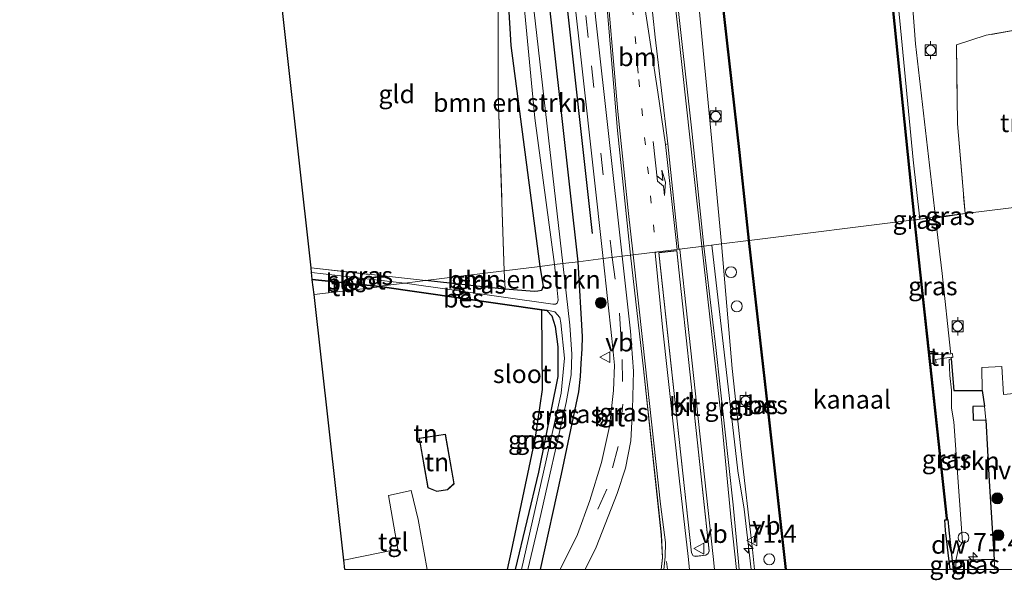
# Model space of a CAD drawing. Units: metres. Extents: x 170000 to 180000, y 374999 to 381252.
# Drawn here: x 179529 to 179664, y 374999 to 375075 of the extents above; entities that cross this region are included whole.
import ezdxf
from ezdxf.enums import TextEntityAlignment as Align

# ---------------------------------------------------------------- set-up
doc = ezdxf.new("R2010")
doc.units = ezdxf.units.M
for name, pattern in [('IE-TERREINAFSCHEIDING', [10, 8, -2]), ('VW-1-3_STREEP', [4, 1, -3]), ('VW-3-9_STREEP', [12, 3, -9])]:
    doc.linetypes.add(name, pattern=pattern)
doc.layers.get('0').update_dxf_attribs({"lineweight": 25})
for name, color, linetype, lineweight in [('B-ME-AL-OVERIG-S-B1', 7, 'Continuous', 18), ('B-ME-AM-KILOMETR-S-B1', 7, 'Continuous', 18), ('B-ME-BV-GELEIDECONSTRUCTIE-GELEIDERAIL-L-B1', 213, 'BV-GELEIDERAIL', 18), ('B-ME-GC-DAMWAND-GV-B6', 10, 'Continuous', 25), ('B-ME-GR-BOMENRIJ-L-B1', 10, 'Continuous', 25), ('B-ME-GR-BOMENSTRUIKEN-GV-B6', 93, 'Continuous', 18), ('B-ME-GR-BOOM-S-B1', 93, 'Continuous', 18), ('B-ME-GR-STRUIKEN-GV-B6', 93, 'Continuous', 18), ('B-ME-GW-INSTEEKWATERGANG-L-B1', 10, 'Continuous', 25), ('B-ME-GW-KRUINLIJN-L-B1', 93, 'Continuous', 18), ('B-ME-GW-TEENLIJN-L-B1', 93, 'Continuous', 18), ('B-ME-IE-GRASLAND-GV-B6', 93, 'Continuous', 18), ('B-ME-IE-GRONDWERKLIJN-GROND_INGERICHT-GV-B6', 253, 'Continuous', 18), ('B-ME-IE-HULPGEOMETRIE-L-B1', 53, 'Continuous', 18), ('B-ME-IE-INRICHTINGSELEMENT-S-B1', 253, 'Continuous', 18), ('B-ME-IE-TERREINAFSCHEIDING-HAAG-L-B1', 10, 'Continuous', 25), ('B-ME-IE-TERREINAFSCHEIDING-RASTERHEKWERK-L-B1', 8, 'IE-TERREINAFSCHEIDING', 18), ('B-ME-KG-KADASTRAAL-DAKRAND-L-B1', 13, 'Continuous', 18), ('B-ME-KG-KADASTRAAL-OPNAMEDTMGRENS-L-B1', 10, 'Continuous', 25), ('B-ME-OB-BESCHOEIING-GV-B6', 10, 'Continuous', 25), ('B-ME-OB-WATERLIJN-L-B1', 133, 'OB-WATERLIJN', 18), ('B-ME-OG-BEBOUWING-GV-B6', 173, 'Continuous', 18), ('B-ME-OG-WATER-GV-B6', 153, 'Continuous', 18), ('B-ME-VH-VERH_SOORT-BITUMEN-GV-B6', 8, 'IE-TERREINAFSCHEIDING-NATUURLIJK-HOUTWAL', 18), ('B-ME-VH-VERH_SOORT-HALF_VERHARDING-GV-B6', 8, 'IE-TERREINAFSCHEIDING-NATUURLIJK-HOUTWAL', 18), ('B-ME-VH-VERH_SOORT-KLINKERS-GV-B6', 8, 'IE-TERREINAFSCHEIDING-NATUURLIJK-HOUTWAL', 18), ('B-ME-VH-VERH_SOORT-TEGELS-GV-B6', 8, 'Continuous', 18), ('B-ME-VV-BOLDER-S-B1', 213, 'Continuous', 18), ('B-ME-VW-MARKERING-13STREEP-045-L-B1', 255, 'VW-1-3_STREEP', 18), ('B-ME-VW-MARKERING-39STREEP-015-L-B1', 255, 'VW-3-9_STREEP', 18), ('B-ME-VW-MARKERING-PIJLLI750-S-B1', 7, 'Continuous', 18), ('B-ME-VW-MARKERING-STREEP-015-L-B1', 7, 'Continuous', 18), ('B-ME-VW-MARKERING-VERDRIJFSTRP-GV-B6', 7, 'Continuous', 18), ('B-ME-VW-MEUBILAIR_WEGMEUBILAIR-VERKEERSBORD-S-B1', 8, 'Continuous', 18)]:
    doc.layers.add(name, color=color, linetype=linetype, lineweight=lineweight)
doc.styles.add('NLCS-ISO', font='NLCS-ISO.TTF')
doc.linetypes.add('BV-GELEIDERAIL', pattern='A,10,-3,[108,NLCS.SHX,S=1,R=0,X=0,Y=0],-3', length=16)
doc.linetypes.add('IE-TERREINAFSCHEIDING-NATUURLIJK-HOUTWAL', pattern='A,7,-1.5,[67,NLCS.SHX,S=0.75,R=45,X=0,Y=0],-1.5,7,-1.5,[70,NLCS.SHX,S=0.75,R=0,X=0,Y=0],-1.5', length=20)
doc.linetypes.add('OB-WATERLIJN', pattern='A,10,[32,NLCS.SHX,S=2,R=0,X=0,Y=0],-12', length=22)

# ---------------------------------------------------------------- blocks, each defined once
blk = doc.blocks.new('d51hz_FeatureWriter_4_3_FMEBLOCK3')
at = {"layer": 'B-ME-VH-VERH_SOORT-BITUMEN-GV-B6'}
for points in [[(7.45, -22.12, 26.62), (-3.25, -22.12, 26.51), (-3.05, -20.51, 26.5), (-3.21, -17.38, 26.52), (-5.67, 5.35, 26.46), (-7.45, 20.87, 26.64), (2.61, 22.12, 26.67), (4.23, 8.27, 26.63), (6.64, -13.26, 26.61), (7.33, -21.09, 26.62), (7.45, -22.12, 26.62)], [(1.13, -20.25, 26.66), (1.49, -20.33, 26.68), (2.9, -20.17, 26.7), (3.21, -19.93, 26.69), (3.34, -19.6, 26.68), (1.18, 0.27, 26.68), (-0.83, 18.89, 26.7), (-1.1, 21.5, 26.7), (-3.55, 21.22, 26.67), (0.9, -19.85, 26.65), (1.13, -20.25, 26.66)]]:
    blk.add_polyline3d(points, dxfattribs=at)
blk = doc.blocks.new('dtb')
blk.add_circle((0, 0), 0.75)
blk = doc.blocks.new('bolder')
for p, q in [((-0.75, 0), (-1.25, 0)), ((-0.75, 0.75), (-0.75, -0.75)), ((0.75, 0.75), (-0.75, 0.75)), ((0.75, -0.75), (0.75, 0.75)), ((0.75, 0), (1.25, 0)), ((-0.75, -0.75), (0.75, -0.75))]:
    blk.add_line(p, q)
blk.add_circle((0, 0), 0.673)
blk = doc.blocks.new('verkeersbord')
for p, q in [((0, 0.75), (-0.75, -0.625)), ((0.75, -0.625), (0, 0.75)), ((-0.75, -0.625), (0.75, -0.625))]:
    blk.add_line(p, q)
blk = doc.blocks.new('boom')
blk.add_hatch(color=256).paths.add_polyline_path([(-0.75, 0, 1), (0.75, 0, 1)])
blk.add_circle((0, 0), 0.75)
blk = doc.blocks.new('hecto')
for p, q in [((0, 0.625), (-0.625, 0)), ((0, -0.625), (0, 0.625)), ((-0.625, 0), (0.625, 0)), ((0.625, 0), (0, -0.625))]:
    blk.add_line(p, q)
blk = doc.blocks.new('pijll')
for p, q in [((0, 0, 0.1), (5.45, 0, 0.1)), ((5.7, 1.05, 0.1), (4, 0.75, 0.1)), ((4, 0.75, 0.1), (5.45, 0.75, 0.1)), ((5.45, 0.75, 0.1), (4.7, 0, 0.1)), ((6.2, 0.75, 0.1), (5.45, 0, 0.1)), ((7.5, 0.75, 0.1), (5.7, 1.05, 0.1)), ((7.5, 0.75, 0.1), (6.2, 0.75, 0.1))]:
    blk.add_line(p, q)

msp = doc.modelspace()

# ---------------------------------------------------------------- linework, layer by layer
at = {"layer": 'B-ME-BV-GELEIDECONSTRUCTIE-GELEIDERAIL-L-B1'}
msp.add_line((179623.98, 375044.39, 27.31), (179627.5, 375013.51, 27.19), dxfattribs=at)
msp.add_polyline3d([(179627.5, 375013.51, 27.19), (179628.4, 375008.24, 27.15), (179629.36, 375000, 27.14)], dxfattribs=at)
at = {"layer": 'B-ME-GC-DAMWAND-GV-B6'}
msp.add_polyline3d([(179656.98, 375000, 26.14), (179656.56, 375000, 25.08), (179655.96, 375005.32, 25.08), (179655.83, 375006.79, 25.08), (179656.07, 375006.81, 25), (179656.17, 375006.82, 25.29), (179656.25, 375006.82, 25.34), (179656.38, 375005.36, 26.15), (179656.85, 375001.18, 26.15), (179656.98, 375000, 26.14)], dxfattribs=at)
at = {"layer": 'B-ME-GR-BOMENRIJ-L-B1'}
msp.add_polyline3d([(179607.65, 375045.95, 26.33), (179599.94, 375115.48, 26.26), (179593.3, 375175.44, 26.38), (179586.81, 375235.15, 26.26), (179577.93, 375314.69, 26.27), (179574.81, 375344.59, 26.22), (179570.3, 375384.36, 26.27), (179568.01, 375404.04, 26.08)], dxfattribs=at)
at = {"layer": 'B-ME-GR-BOMENSTRUIKEN-GV-B6'}
for points in [[(179595.55, 375040.85, 25.54), (179594.72, 375064.97, 25.4), (179594.73, 375088.56, 25.36), (179595.43, 375088.65, 25.57), (179596.45, 375071.68, 25.42), (179600.44, 375041.46, 25.57), (179595.55, 375040.85, 25.54)], [(179595.55, 375040.85, 25.54), (179600.44, 375041.46, 25.57), (179600.86, 375038.76, 25.52), (179600.66, 375038.15, 25.53), (179600.14, 375038.08, 25.53), (179599.64, 375038.02, 25.54), (179595.68, 375038.36, 25.58), (179595.55, 375040.85, 25.54)]]:
    msp.add_polyline3d(points, dxfattribs=at)
at = {"layer": 'B-ME-GR-STRUIKEN-GV-B6'}
msp.add_polyline3d([(179660.97, 375024.48, 26.74), (179661.27, 375022.35, 26.78), (179659.66, 375022.28, 26.73), (179659.72, 375020.43, 26.76), (179661.47, 375020.46, 26.78), (179661.93, 375012.09, 26.71), (179662.61, 375001.35, 26.54), (179657.33, 375001.24, 26.19), (179657.7, 375002.89, 26.25), (179658.26, 375003.74, 26.28), (179657.1, 375020.19, 26.27), (179656.75, 375022.09, 26.44), (179656.76, 375024.55, 26.44), (179656.53, 375026.56, 26.49), (179656.45, 375028.75, 26.51), (179656.71, 375028.82, 26.54), (179657.1, 375024.48, 26.56), (179660.97, 375024.48, 26.74)], dxfattribs=at)
at = {"layer": 'B-ME-GW-INSTEEKWATERGANG-L-B1'}
for points in [[(179605.69, 375042.11, 26.28), (179601.2, 375082.21, 26.1), (179598.98, 375107.65, 26.09), (179596.07, 375133.1, 26.13), (179592.07, 375171.31, 26.35), (179587.16, 375217.64, 26.15), (179582.72, 375257.41, 26.14), (179578.38, 375297.29, 26.05), (179574.92, 375327.93, 26.17), (179571.71, 375354.68, 26.08), (179568.49, 375384.91, 26.13), (179566.46, 375405.25, 25.98)], [(179569.35, 375316.3, 25.5), (179570.13, 375316.36, 25.43), (179570.48, 375316.1, 25.43), (179575.22, 375274.45, 25.55), (179579.78, 375230.75, 25.72), (179583.99, 375194.04, 25.56), (179587.51, 375161.26, 25.86), (179592.38, 375118.04, 25.53), (179595.16, 375093.27, 25.61), (179595.43, 375088.65, 25.57), (179596.45, 375071.68, 25.42), (179600.44, 375041.46, 25.57)], [(179600.44, 375041.46, 25.57), (179600.86, 375038.76, 25.52), (179600.66, 375038.15, 25.53), (179600.14, 375038.08, 25.53), (179599.64, 375038.02, 25.54), (179595.68, 375038.36, 25.58), (179595.12, 375038.42, 25.6), (179584.8, 375039.52, 25.61)], [(179600.53, 375000, 26.17), (179603.4, 375013.06, 26.08), (179605.75, 375024.31, 26), (179605.98, 375026.4, 25.97), (179606.1, 375028.2, 25.96), (179606.2, 375030.17, 25.94), (179606.26, 375031.86, 25.93), (179605.69, 375042.11, 26.28)], [(179601.43, 375035.39, 25.55), (179602.05, 375034.69, 25.53), (179602.51, 375033.23, 25.51), (179602.88, 375030.46, 25.54), (179602.89, 375026.4, 25.57), (179600.25, 375013.31, 25.83), (179597.07, 375000, 25.9)]]:
    msp.add_polyline3d(points, dxfattribs=at)
at = {"layer": 'B-ME-GW-KRUINLIJN-L-B1'}
for points in [[(179654.56, 375048.19, 26.56), (179651.84, 375071.92, 26.47), (179650.51, 375089.43, 26.81), (179648.77, 375107.48, 26.8), (179647.3, 375123.36, 26.88), (179644.9, 375147.13, 27.09), (179642.29, 375170.64, 26.99), (179639.03, 375204.15, 27.16), (179636.3, 375228.43, 27.25), (179632.94, 375261.32, 27.36), (179632.5, 375265, 27.33), (179629.54, 375289.85, 27.13), (179629.61, 375293.68, 27.19), (179629.7, 375295.27, 27.25), (179628.27, 375306.94, 27.26), (179627.83, 375308.27, 27.34), (179627.55, 375309.38, 27.34), (179624.21, 375339.93, 27.25), (179620.02, 375375.13, 27.03), (179615.72, 375411.27, 26.74)], [(179586.5, 375407.7, 26.37), (179590.62, 375370.89, 26.5), (179594.82, 375335.79, 26.5), (179598.11, 375306.95, 26.45), (179598.1, 375303.39, 26.42), (179597.82, 375301.25, 26.42), (179597.84, 375299.75, 26.44), (179597.9, 375299.2, 26.45), (179598.87, 375290.53, 26.4), (179599.92, 375287.3, 26.4), (179600.68, 375283.73, 26.36), (179600.81, 375281.39, 26.37), (179603.1, 375258.88, 26.41), (179605.94, 375229.49, 26.34), (179608.73, 375202.81, 26.43), (179611, 375179.73, 26.54), (179613.67, 375155.64, 26.42), (179616.75, 375128, 26.4), (179618.7, 375110.74, 26.42), (179619.98, 375094.92, 26.36), (179622.15, 375077.74, 26.42), (179623.92, 375059.06, 26.42), (179625.27, 375044.55, 26.53)], [(179654.56, 375048.19, 26.56), (179654.56, 375048.19, 26.56), (179654.57, 375048.07, 26.56), (179655.47, 375040.49, 26.51), (179656.64, 375029.81, 26.5), (179656.67, 375029.52, 26.56)], [(179629.81, 375000, 26.38), (179629.52, 375002.75, 26.37), (179627.95, 375016.5, 26.42), (179626.73, 375027.49, 26.39), (179625.27, 375044.55, 26.53)], [(179656.74, 375029.03, 26.55), (179656.71, 375028.82, 26.54), (179656.45, 375028.75, 26.51), (179656.53, 375026.56, 26.49), (179656.76, 375024.55, 26.44), (179656.75, 375022.09, 26.44), (179657.1, 375020.19, 26.27), (179658.26, 375003.74, 26.28), (179657.7, 375002.89, 26.25), (179657.33, 375001.24, 26.19), (179657.37, 375000, 26.25)]]:
    msp.add_polyline3d(points, dxfattribs=at)
at = {"layer": 'B-ME-GW-TEENLIJN-L-B1'}
msp.add_line((179652.41, 375047.92, 25.52), (179651.74, 375047.79, 25.4), dxfattribs=at)
msp.add_polyline3d([(179626.56, 375296.24, 25.5), (179626.59, 375295.06, 25.57), (179626.52, 375293.07, 25.65), (179626.58, 375292.54, 25.66), (179629.25, 375267.28, 25.62), (179629.48, 375265.08, 25.62), (179631.93, 375242.13, 25.61), (179634.56, 375220.05, 25.77), (179636.95, 375197.41, 25.59), (179639.59, 375172.95, 25.66), (179642.35, 375146.48, 25.66), (179644.64, 375123.85, 25.58), (179646.21, 375109.02, 25.57), (179647.8, 375093.37, 25.63), (179649.67, 375075.06, 25.47), (179651.53, 375056.03, 25.55), (179652.41, 375047.92, 25.52)], dxfattribs=at)
at = {"layer": 'B-ME-IE-GRASLAND-GV-B6'}
for points in [[(179586.22, 375307.25, 26.58), (179591.24, 375262.49, 26.54), (179595.66, 375223.68, 26.6), (179600.04, 375188.02, 26.64), (179602.21, 375166.03, 26.67), (179604.48, 375139.21, 26.58), (179606.38, 375115.27, 26.62), (179608.31, 375092.43, 26.58), (179611.05, 375060.07, 26.55), (179612.81, 375043, 26.64), (179611.68, 375042.86, 26.32)], [(179578.38, 375297.29, 26.05), (179582.72, 375257.41, 26.14), (179587.16, 375217.64, 26.15), (179592.07, 375171.31, 26.35), (179596.07, 375133.1, 26.13), (179598.98, 375107.65, 26.09), (179601.2, 375082.21, 26.1), (179605.69, 375042.11, 26.28), (179603.59, 375041.85, 25.11)], [(179605.69, 375042.11, 26.28), (179601.2, 375082.21, 26.1), (179598.98, 375107.65, 26.09), (179596.07, 375133.1, 26.13), (179592.07, 375171.31, 26.35), (179587.16, 375217.64, 26.15), (179582.72, 375257.41, 26.14), (179578.38, 375297.29, 26.05)], [(179625.27, 375044.55, 26.53), (179622.87, 375044.25, 26.67), (179621.19, 375060.42, 26.56), (179618.35, 375085.73, 26.57), (179615.11, 375115.13, 26.61), (179611.2, 375150.4, 26.59), (179607.55, 375183.37, 26.58), (179605.37, 375203.44, 26.52), (179602.78, 375226.4, 26.69), (179599.68, 375254.26, 26.69), (179595.11, 375295.49, 26.64)], [(179603.59, 375041.85, 25.11), (179599.24, 375079.93, 24.74), (179597.35, 375098.23, 24.71), (179594.9, 375120.02, 24.87), (179590.81, 375158.15, 24.91), (179586.45, 375196.87, 24.73), (179581.55, 375239.98, 24.67), (179575.58, 375292.6, 24.57)], [(179598.36, 375287.12, 26.61), (179601.96, 375254.56, 26.57), (179607.66, 375201.93, 26.52), (179613.65, 375147.55, 26.53), (179617.81, 375110.69, 26.35), (179618.7, 375110.74, 26.42), (179619.98, 375094.92, 26.36), (179622.15, 375077.74, 26.42), (179623.92, 375059.06, 26.42), (179625.27, 375044.55, 26.53)], [(179576.96, 375272.11, 24.75), (179579.47, 375249.97, 24.66), (179581.74, 375229.45, 24.76), (179584.48, 375204.71, 24.82), (179586.29, 375186.32, 24.79), (179589.05, 375162.68, 24.97), (179592.13, 375133.99, 25), (179595.29, 375106.69, 25.05), (179597.91, 375080.95, 24.91), (179599.73, 375061.75, 24.92), (179602.45, 375041.71, 25.02), (179600.44, 375041.46, 25.57), (179596.45, 375071.68, 25.42), (179595.43, 375088.65, 25.57), (179595.16, 375093.27, 25.61), (179592.38, 375118.04, 25.53), (179587.51, 375161.26, 25.86), (179583.99, 375194.04, 25.56), (179579.78, 375230.75, 25.72), (179575.22, 375274.45, 25.55)], [(179584.39, 375266.57, 26.23), (179589.09, 375224.3, 26.22), (179594.21, 375177.44, 26.26), (179598.12, 375141.43, 26.32), (179601.01, 375115.62, 26.26), (179603.63, 375091.88, 26.17), (179606.3, 375067.69, 26.21), (179609.07, 375042.53, 26.34), (179605.69, 375042.11, 26.28)], [(179611.68, 375042.86, 26.32), (179608.11, 375075.22, 26.28), (179604.01, 375113.23, 26.27), (179601.18, 375139.45, 26.35), (179596.74, 375180.37, 26.35), (179591.68, 375226.73, 26.33), (179587.27, 375266.82, 26.33)], [(179629.48, 375265.08, 25.62), (179631.93, 375242.13, 25.61), (179634.56, 375220.05, 25.77), (179636.95, 375197.41, 25.59), (179639.59, 375172.95, 25.66), (179642.35, 375146.48, 25.66), (179644.64, 375123.85, 25.58), (179646.21, 375109.02, 25.57), (179647.8, 375093.37, 25.63), (179649.67, 375075.06, 25.47), (179651.53, 375056.03, 25.55), (179652.41, 375047.92, 25.52), (179651.74, 375047.84, 25.4), (179645.41, 375110, 25.46), (179636.51, 375194.22, 25.57), (179630.03, 375253.5, 25.51), (179628.75, 375265.1, 25.35)], [(179632.5, 375265, 27.33), (179632.94, 375261.32, 27.36), (179636.3, 375228.43, 27.25), (179639.03, 375204.15, 27.16), (179642.29, 375170.64, 26.99), (179644.9, 375147.13, 27.09), (179647.3, 375123.36, 26.88), (179648.77, 375107.48, 26.8), (179650.51, 375089.43, 26.81), (179651.84, 375071.92, 26.47), (179654.56, 375048.19, 26.56), (179652.41, 375047.92, 25.52), (179651.53, 375056.03, 25.55), (179649.67, 375075.06, 25.47), (179647.8, 375093.37, 25.63), (179646.21, 375109.02, 25.57), (179644.64, 375123.85, 25.58), (179642.35, 375146.48, 25.66), (179639.59, 375172.95, 25.66), (179636.95, 375197.41, 25.59), (179634.56, 375220.05, 25.77), (179631.93, 375242.13, 25.61), (179629.48, 375265.08, 25.62)], [(179670.06, 375074.63, 26.32), (179661.52, 375073.1, 26.56), (179657.45, 375071.8, 26.76), (179657.57, 375061, 26.78), (179658.61, 375048.7, 26.64), (179654.56, 375048.19, 26.56), (179651.84, 375071.92, 26.47), (179650.51, 375089.43, 26.81), (179648.77, 375107.48, 26.8), (179647.3, 375123.36, 26.88), (179644.9, 375147.13, 27.09)], [(179618.7, 375110.74, 26.42), (179621.6, 375111.31, 25.58), (179627.71, 375057.05, 25.56), (179628.97, 375045.01, 25.46), (179625.27, 375044.55, 26.53), (179623.92, 375059.06, 26.42), (179622.15, 375077.74, 26.42), (179619.98, 375094.92, 26.36), (179618.7, 375110.74, 26.42)], [(179651.74, 375047.79, 25.4), (179652.41, 375047.92, 25.52), (179654.56, 375048.19, 26.56), (179654.56, 375048.19, 26.56), (179654.57, 375048.07, 26.56), (179655.47, 375040.49, 26.51), (179656.64, 375029.81, 26.5), (179656.67, 375029.52, 26.56), (179654.53, 375029.35, 25.42), (179654.5, 375029.84, 25.42), (179653.7, 375029.81, 25.34), (179651.74, 375047.79, 25.4)], [(179651.74, 375047.79, 25.4), (179651.74, 375047.84, 25.4), (179652.41, 375047.92, 25.52), (179651.74, 375047.79, 25.4)], [(179654.57, 375048.07, 26.56), (179654.56, 375048.19, 26.56), (179654.56, 375048.19, 26.56), (179658.61, 375048.7, 26.64), (179654.57, 375048.07, 26.56)], [(179634.04, 375000, 25.11), (179629.81, 375000, 26.38), (179629.52, 375002.75, 26.37), (179627.95, 375016.5, 26.42), (179626.73, 375027.49, 26.39), (179625.27, 375044.55, 26.53), (179628.97, 375045.01, 25.46), (179631.4, 375023.72, 25.48), (179634.04, 375000, 25.11)], [(179629.81, 375000, 26.38), (179627.71, 375000, 26.62), (179627.59, 375001.03, 26.62), (179626.9, 375008.86, 26.61), (179624.49, 375030.39, 26.63), (179622.87, 375044.25, 26.67), (179625.27, 375044.55, 26.53), (179626.73, 375027.49, 26.39), (179627.95, 375016.5, 26.42), (179629.52, 375002.75, 26.37), (179629.81, 375000, 26.38)], [(179603.19, 375000, 26.3), (179600.53, 375000, 26.17), (179603.4, 375013.06, 26.08), (179605.75, 375024.31, 26), (179605.98, 375026.4, 25.97), (179606.1, 375028.2, 25.96), (179606.2, 375030.17, 25.94), (179606.26, 375031.86, 25.93), (179605.69, 375042.11, 26.28), (179609.07, 375042.53, 26.34), (179610.27, 375031.59, 26.32), (179610.62, 375027.94, 26.28), (179610.5, 375024.48, 26.28), (179609.96, 375019.55, 26.34), (179608.88, 375014.62, 26.28), (179607.28, 375009.45, 26.25), (179605.6, 375004.79, 26.29), (179603.19, 375000, 26.3)], [(179617.01, 375000, 26.51), (179606.61, 375000, 26.36), (179608.13, 375003.07, 26.4), (179611.01, 375010.38, 26.38), (179612.14, 375013.84, 26.35), (179612.86, 375017.62, 26.36), (179613.12, 375021.94, 26.32), (179613.23, 375027.13, 26.33), (179612.81, 375032.61, 26.34), (179611.68, 375042.86, 26.32), (179612.81, 375043, 26.64), (179614.59, 375027.47, 26.46), (179617.06, 375004.75, 26.52), (179617.21, 375001.62, 26.5), (179617.01, 375000, 26.51)], [(179569.18, 375040.63, 25.5), (179569.11, 375041.27, 25.64), (179584.8, 375039.52, 25.61), (179581.93, 375039.16, 25.32), (179569.18, 375040.63, 25.5)], [(179581.93, 375039.16, 25.32), (179584.8, 375039.52, 25.61), (179595.12, 375038.42, 25.6), (179595.68, 375038.36, 25.58), (179599.64, 375038.02, 25.54), (179600.14, 375038.08, 25.53), (179600.66, 375038.15, 25.53), (179600.86, 375038.76, 25.52), (179600.44, 375041.46, 25.57), (179602.45, 375041.71, 25.02), (179602.76, 375038.67, 25), (179602.92, 375036.83, 25), (179602.8, 375036.46, 25), (179602.55, 375036.3, 25.01), (179602.22, 375036.31, 25.01), (179581.93, 375039.16, 25.32)], [(179600.53, 375000, 26.17), (179598.79, 375000, 25.19), (179600.33, 375006.51, 25.14), (179604.02, 375022.84, 25.01), (179604.72, 375026.61, 25.11), (179604.8, 375029.44, 25.08), (179604.53, 375033.45, 25.09), (179603.59, 375041.85, 25.11), (179605.69, 375042.11, 26.28), (179606.26, 375031.86, 25.93), (179606.2, 375030.17, 25.94), (179606.1, 375028.2, 25.96), (179605.98, 375026.4, 25.97), (179605.75, 375024.31, 26), (179603.4, 375013.06, 26.08), (179600.53, 375000, 26.17)], [(179597.07, 375000, 25.9), (179596.01, 375000, 26.22), (179596.01, 375000, 26.22), (179596.54, 375002.49, 26.2), (179599.85, 375018.04, 26.07), (179600.81, 375024.63, 25.94), (179600.69, 375035.5, 25.56), (179601.43, 375035.39, 25.55), (179602.05, 375034.69, 25.53), (179602.51, 375033.23, 25.51), (179602.88, 375030.46, 25.54), (179602.89, 375026.4, 25.57), (179600.25, 375013.31, 25.83), (179597.07, 375000, 25.9)], [(179597.07, 375000, 25.9), (179600.25, 375013.31, 25.83), (179602.89, 375026.4, 25.57), (179602.88, 375030.46, 25.54), (179602.51, 375033.23, 25.51), (179602.05, 375034.69, 25.53), (179601.43, 375035.39, 25.55), (179601.45, 375035.49, 25.4), (179602.49, 375035.26, 25.19), (179603.18, 375034.5, 25.12), (179603.31, 375033.77, 25.09), (179603.81, 375028.93, 25.09), (179603.34, 375024.12, 25.09), (179601.23, 375014.71, 25.04), (179597.91, 375000, 25.16), (179597.07, 375000, 25.9)], [(179656.74, 375029.03, 26.55), (179656.71, 375028.82, 26.54), (179656.45, 375028.75, 26.51), (179656.53, 375026.56, 26.49), (179656.76, 375024.55, 26.44), (179656.75, 375022.09, 26.44), (179657.1, 375020.19, 26.27), (179658.26, 375003.74, 26.28), (179657.7, 375002.89, 26.25), (179657.33, 375001.24, 26.19), (179656.85, 375001.18, 26.15), (179656.38, 375005.36, 26.15), (179656.25, 375006.82, 25.34), (179656.17, 375006.82, 25.29), (179656.18, 375006.95, 25.26), (179653.88, 375028.15, 25.33), (179654.67, 375028.28, 25.4), (179654.56, 375028.73, 25.41), (179656.74, 375029.03, 26.55)], [(179657.37, 375000, 26.25), (179656.98, 375000, 26.14), (179656.85, 375001.18, 26.15), (179657.33, 375001.24, 26.19), (179657.37, 375000, 26.25)], [(179662.69, 375000, 26.53), (179657.37, 375000, 26.25), (179657.33, 375001.24, 26.19), (179662.61, 375001.35, 26.54), (179662.69, 375000, 26.53)]]:
    msp.add_polyline3d(points, dxfattribs=at)
at = {"layer": 'B-ME-IE-GRONDWERKLIJN-GROND_INGERICHT-GV-B6'}
for points in [[(179563.97, 375087.56, 25.48), (179573.79, 375087.68, 25.48), (179594.73, 375088.56, 25.36), (179594.72, 375064.97, 25.4), (179595.55, 375040.85, 25.54), (179584.8, 375039.52, 25.61), (179569.11, 375041.27, 25.64), (179563.97, 375087.56, 25.48)], [(179673.82, 375050.59, 26.5), (179658.61, 375048.7, 26.64), (179657.57, 375061, 26.78), (179657.45, 375071.8, 26.76), (179661.52, 375073.1, 26.56), (179670.06, 375074.63, 26.32), (179673.82, 375050.59, 26.5)], [(179658.61, 375048.7, 26.64), (179673.82, 375050.59, 26.5)], [(179665.33, 375024.06, 26.9), (179663.86, 375023.95, 26.82), (179663.63, 375027.79, 26.7), (179660.92, 375027.62, 26.7), (179660.97, 375024.48, 26.74), (179657.1, 375024.48, 26.56), (179656.71, 375028.82, 26.54), (179656.74, 375029.03, 26.55), (179656.92, 375029.02, 26.56), (179656.91, 375029.57, 26.58), (179656.67, 375029.52, 26.56), (179656.64, 375029.81, 26.5), (179655.47, 375040.49, 26.51), (179654.57, 375048.07, 26.56), (179658.61, 375048.7, 26.64)], [(179584.8, 375039.52, 25.61), (179595.55, 375040.85, 25.54), (179595.68, 375038.36, 25.58), (179595.12, 375038.42, 25.6), (179584.8, 375039.52, 25.61)], [(179569.28, 375039.61, 25.68), (179578.51, 375038.68, 25.85), (179569.52, 375037.62, 25.82), (179569.28, 375039.61, 25.68)], [(179596.01, 375000, 26.22), (179584.99, 375000, 26.29), (179583.79, 375006.85, 26.24), (179582.81, 375010.82, 26.2), (179579.72, 375010.14, 26.3), (179580.97, 375002.78, 26.35), (179573.58, 375001.28, 26.34), (179569.52, 375037.62, 25.82), (179578.51, 375038.68, 25.85), (179600.69, 375035.5, 25.56), (179600.81, 375024.63, 25.94), (179599.85, 375018.04, 26.07), (179596.54, 375002.49, 26.2), (179596.01, 375000, 26.22), (179596.01, 375000, 26.22)], [(179585.11, 375011.16, 26.2), (179586.33, 375010.68, 26.2), (179587.81, 375010.88, 26.2), (179588.71, 375011.72, 26.2), (179587.5, 375018.5, 26.2), (179583.91, 375017.97, 26.2), (179585.11, 375011.16, 26.2)]]:
    msp.add_polyline3d(points, dxfattribs=at)
at = {"layer": 'B-ME-IE-HULPGEOMETRIE-L-B1'}
msp.add_polyline3d([(179569.52, 375037.62, 25.82), (179578.51, 375038.68, 25.85), (179578.52, 375038.78, 25.4), (179581.93, 375039.16, 25.32), (179584.8, 375039.52, 25.61), (179595.55, 375040.85, 25.54), (179600.44, 375041.46, 25.57), (179602.45, 375041.71, 25.02), (179603.59, 375041.85, 25.11), (179605.69, 375042.11, 26.28), (179609.07, 375042.53, 26.34), (179611.68, 375042.86, 26.32), (179612.81, 375043, 26.64), (179622.87, 375044.25, 26.67), (179625.27, 375044.55, 26.53), (179628.97, 375045.01, 25.46), (179629.07, 375045.02, 25), (179651.64, 375047.83, 25.39), (179651.74, 375047.84, 25.4), (179652.41, 375047.92, 25.52), (179654.56, 375048.19, 26.56), (179658.61, 375048.7, 26.64), (179673.82, 375050.59, 26.5)], dxfattribs=at)
at = {"layer": 'B-ME-IE-TERREINAFSCHEIDING-HAAG-L-B1'}
for points in [[(179596.01, 375000, 26.22), (179596.01, 375000, 26.22), (179596.54, 375002.49, 26.2), (179599.85, 375018.04, 26.07), (179600.81, 375024.63, 25.94), (179600.69, 375035.5, 25.56)], [(179656.71, 375028.82, 26.54), (179657.1, 375024.48, 26.56), (179660.97, 375024.48, 26.74), (179661.27, 375022.35, 26.78), (179659.66, 375022.28, 26.73), (179659.72, 375020.43, 26.76), (179661.47, 375020.46, 26.78), (179661.93, 375012.09, 26.71), (179662.61, 375001.35, 26.54), (179657.33, 375001.24, 26.19), (179656.85, 375001.18, 26.15)]]:
    msp.add_polyline3d(points, dxfattribs=at)
at = {"layer": 'B-ME-IE-TERREINAFSCHEIDING-RASTERHEKWERK-L-B1'}
for p, q in [((179569.11, 375041.27, 25.64), (179584.8, 375039.52, 25.61)), ((179595.55, 375040.85, 25.54), (179595.68, 375038.36, 25.58))]:
    msp.add_line(p, q, dxfattribs=at)
for points in [[(179595.55, 375040.85, 25.54), (179594.72, 375064.97, 25.4), (179594.73, 375088.56, 25.36), (179594.07, 375097.11, 25.5), (179591.24, 375123.16, 25.41), (179586.64, 375163.75, 25.84), (179582.16, 375205.08, 25.44), (179578.88, 375230.46, 25.63)], [(179673.82, 375050.59, 26.5), (179670.06, 375074.63, 26.32), (179661.52, 375073.1, 26.56), (179657.45, 375071.8, 26.76), (179657.57, 375061, 26.78), (179658.61, 375048.7, 26.64)]]:
    msp.add_polyline3d(points, dxfattribs=at)
at = {"layer": 'B-ME-KG-KADASTRAAL-DAKRAND-L-B1'}
msp.add_polyline3d([(179588.66, 375011.74, 27.88), (179587.46, 375018.45, 27.92), (179583.97, 375017.93, 27.94), (179585.16, 375011.2, 27.96), (179586.34, 375010.73, 27.95), (179587.79, 375010.93, 27.93), (179588.66, 375011.74, 27.88)], dxfattribs=at)
at = {"layer": 'B-ME-KG-KADASTRAAL-OPNAMEDTMGRENS-L-B1'}
msp.add_line((179573.73, 375000, 26.5), (179573.73, 375000, 26.5), dxfattribs=at)
for points in [[(179569.52, 375037.62, 25.82), (179569.28, 375039.61, 25.68), (179569.29, 375039.71, 25.4), (179569.18, 375040.63, 25.5), (179569.11, 375041.27, 25.64), (179563.97, 375087.56, 25.48), (179549, 375222.29, 26.15), (179539.61, 375307.18, 25.72), (179539.45, 375308.61, 24.75), (179539.36, 375309.44, 24.74), (179539.23, 375310.63, 25.55), (179529.24, 375400.7, 25.21)], [(179573.73, 375000, 26.5), (179573.58, 375001.28, 26.34), (179569.52, 375037.62, 25.82)]]:
    msp.add_polyline3d(points, dxfattribs=at)
at = {"layer": 'B-ME-OB-BESCHOEIING-GV-B6'}
for points in [[(179625.24, 375297.12, 24.89), (179628.75, 375265.1, 25.35), (179630.03, 375253.5, 25.51), (179636.51, 375194.22, 25.57), (179645.41, 375110, 25.46), (179651.74, 375047.84, 25.4), (179651.64, 375047.83, 25.39), (179645.31, 375109.99, 25), (179636.41, 375194.21, 25), (179629.93, 375253.5, 25), (179628.65, 375265.11, 25), (179625.14, 375297.11, 25), (179624.92, 375299.12, 25), (179625.02, 375299.13, 25), (179625.24, 375297.12, 24.89)], [(179601.66, 375291.31, 25.43), (179601.58, 375292.05, 25), (179601.44, 375293.2, 25), (179601.53, 375293.23, 25), (179601.54, 375292.86, 25), (179601.83, 375290.55, 25), (179601.96, 375289.59, 25), (179602.26, 375286.76, 25), (179606.82, 375245.21, 25), (179611.72, 375199.82, 25), (179618.9, 375136.4, 25), (179621.7, 375111.32, 25), (179627.81, 375057.06, 25), (179629.07, 375045.02, 25), (179628.97, 375045.01, 25.46), (179627.71, 375057.05, 25.56), (179621.6, 375111.31, 25.58), (179618.8, 375136.39, 25.67), (179611.62, 375199.81, 25.63), (179606.72, 375245.2, 25.56), (179602.16, 375286.75, 25.43), (179601.84, 375289.59, 25.4), (179601.74, 375290.55, 25.41), (179601.66, 375291.31, 25.43)], [(179651.74, 375047.79, 25.4), (179653.7, 375029.81, 25.34), (179653.88, 375028.15, 25.33), (179656.18, 375006.95, 25.26), (179656.17, 375006.82, 25.29), (179656.07, 375006.81, 25), (179656.08, 375006.95, 25), (179651.64, 375047.83, 25.39), (179651.74, 375047.84, 25.4), (179651.74, 375047.79, 25.4)], [(179634.15, 375000, 25), (179634.04, 375000, 25.11), (179631.4, 375023.72, 25.48), (179628.97, 375045.01, 25.46), (179629.07, 375045.02, 25), (179631.5, 375023.74, 25), (179634.15, 375000, 25)], [(179569.29, 375039.71, 25.4), (179578.52, 375038.78, 25.4), (179578.51, 375038.68, 25.85), (179569.28, 375039.61, 25.68), (179569.29, 375039.71, 25.4)], [(179578.51, 375038.68, 25.85), (179578.52, 375038.78, 25.4), (179600.7, 375035.59, 25.4), (179601.45, 375035.49, 25.4), (179601.43, 375035.39, 25.55), (179600.69, 375035.5, 25.56), (179578.51, 375038.68, 25.85)]]:
    msp.add_polyline3d(points, dxfattribs=at)
at = {"layer": 'B-ME-OB-WATERLIJN-L-B1'}
for points in [[(179612.71, 375410.9, 25), (179614.15, 375397.56, 25), (179620.34, 375340.76, 25), (179624.14, 375306.48, 25), (179624.34, 375304.66, 25), (179624.44, 375304.67, 25), (179624.24, 375306.49, 24.98), (179625.56, 375306.49, 24.95), (179626.45, 375297.44, 24.86), (179625.24, 375297.12, 24.89), (179625.02, 375299.13, 25), (179624.92, 375299.12, 25), (179625.14, 375297.11, 25), (179628.65, 375265.11, 25), (179629.93, 375253.5, 25), (179636.41, 375194.21, 25), (179645.31, 375109.99, 25), (179651.64, 375047.83, 25.39)], [(179629.07, 375045.02, 25), (179627.81, 375057.06, 25), (179621.7, 375111.32, 25), (179618.9, 375136.4, 25), (179611.72, 375199.82, 25), (179606.82, 375245.21, 25), (179602.26, 375286.76, 25)], [(179656.56, 375000, 25.08), (179655.96, 375005.32, 25.08), (179655.83, 375006.79, 25.08), (179656.07, 375006.81, 25), (179656.08, 375006.95, 25), (179651.64, 375047.83, 25.39)], [(179634.15, 375000, 25), (179631.5, 375023.74, 25), (179629.07, 375045.02, 25)]]:
    msp.add_polyline3d(points, dxfattribs=at)
at = {"layer": 'B-ME-OG-BEBOUWING-GV-B6'}
for points in [[(179656.67, 375029.52, 26.56), (179656.91, 375029.57, 26.58), (179656.92, 375029.02, 26.56), (179656.74, 375029.03, 26.55), (179654.56, 375028.73, 25.41), (179654.67, 375028.28, 25.4), (179653.88, 375028.15, 25.33), (179653.7, 375029.81, 25.34), (179654.5, 375029.84, 25.42), (179654.53, 375029.35, 25.42), (179656.67, 375029.52, 26.56)], [(179587.81, 375010.88, 26.2), (179586.33, 375010.68, 26.2), (179585.11, 375011.16, 26.2), (179583.91, 375017.97, 26.2), (179587.5, 375018.5, 26.2), (179588.71, 375011.72, 26.2), (179587.81, 375010.88, 26.2)]]:
    msp.add_polyline3d(points, dxfattribs=at)
at = {"layer": 'B-ME-OG-WATER-GV-B6'}
for points in [[(179575.58, 375292.6, 24.57), (179581.55, 375239.98, 24.67), (179586.45, 375196.87, 24.73), (179590.81, 375158.15, 24.91), (179594.9, 375120.02, 24.87), (179597.35, 375098.23, 24.71), (179599.24, 375079.93, 24.74), (179603.59, 375041.85, 25.11), (179602.45, 375041.71, 25.02), (179599.73, 375061.75, 24.92), (179597.91, 375080.95, 24.91), (179595.29, 375106.69, 25.05), (179592.13, 375133.99, 25), (179589.05, 375162.68, 24.97), (179586.29, 375186.32, 24.79), (179584.48, 375204.71, 24.82), (179581.74, 375229.45, 24.76), (179579.47, 375249.97, 24.66), (179576.96, 375272.11, 24.75)], [(179651.64, 375047.83, 25.39), (179629.07, 375045.02, 25), (179627.81, 375057.06, 25), (179621.7, 375111.32, 25), (179618.9, 375136.4, 25), (179611.72, 375199.82, 25), (179606.82, 375245.21, 25), (179602.26, 375286.76, 25)], [(179628.65, 375265.11, 25), (179629.93, 375253.5, 25), (179636.41, 375194.21, 25), (179645.31, 375109.99, 25), (179651.64, 375047.83, 25.39)], [(179656.56, 375000, 25.08), (179634.15, 375000, 25), (179631.5, 375023.74, 25), (179629.07, 375045.02, 25), (179651.64, 375047.83, 25.39), (179656.08, 375006.95, 25), (179656.07, 375006.81, 25), (179655.83, 375006.79, 25.08), (179655.96, 375005.32, 25.08), (179656.56, 375000, 25.08)], [(179598.79, 375000, 25.19), (179597.91, 375000, 25.16), (179601.23, 375014.71, 25.04), (179603.34, 375024.12, 25.09), (179603.81, 375028.93, 25.09), (179603.31, 375033.77, 25.09), (179603.18, 375034.5, 25.12), (179602.49, 375035.26, 25.19), (179601.45, 375035.49, 25.4), (179600.7, 375035.59, 25.4), (179578.52, 375038.78, 25.4), (179581.93, 375039.16, 25.32), (179602.22, 375036.31, 25.01), (179602.55, 375036.3, 25.01), (179602.8, 375036.46, 25), (179602.92, 375036.83, 25), (179602.76, 375038.67, 25), (179602.45, 375041.71, 25.02), (179603.59, 375041.85, 25.11), (179604.53, 375033.45, 25.09), (179604.8, 375029.44, 25.08), (179604.72, 375026.61, 25.11), (179604.02, 375022.84, 25.01), (179600.33, 375006.51, 25.14), (179598.79, 375000, 25.19)], [(179569.18, 375040.63, 25.5), (179581.93, 375039.16, 25.32), (179578.52, 375038.78, 25.4), (179569.29, 375039.71, 25.4), (179569.18, 375040.63, 25.5)]]:
    msp.add_polyline3d(points, dxfattribs=at)
at = {"layer": 'B-ME-VH-VERH_SOORT-BITUMEN-GV-B6'}
for points in [[(179612.81, 375043, 26.64), (179611.05, 375060.07, 26.55), (179608.31, 375092.43, 26.58), (179606.38, 375115.27, 26.62), (179604.48, 375139.21, 26.58), (179602.21, 375166.03, 26.67), (179600.04, 375188.02, 26.64), (179595.66, 375223.68, 26.6), (179591.24, 375262.49, 26.54), (179586.22, 375307.25, 26.58)], [(179595.11, 375295.49, 26.64), (179599.68, 375254.26, 26.69), (179602.78, 375226.4, 26.69), (179605.37, 375203.44, 26.52), (179607.55, 375183.37, 26.58), (179611.2, 375150.4, 26.59), (179615.11, 375115.13, 26.61), (179618.35, 375085.73, 26.57), (179621.19, 375060.42, 26.56), (179622.87, 375044.25, 26.67), (179612.81, 375043, 26.64)], [(179609.07, 375042.53, 26.34), (179606.3, 375067.69, 26.21), (179603.63, 375091.88, 26.17), (179601.01, 375115.62, 26.26), (179598.12, 375141.43, 26.32), (179594.21, 375177.44, 26.26), (179589.09, 375224.3, 26.22), (179584.39, 375266.57, 26.23)], [(179587.27, 375266.82, 26.33), (179591.68, 375226.73, 26.33), (179596.74, 375180.37, 26.35), (179601.18, 375139.45, 26.35), (179604.01, 375113.23, 26.27), (179608.11, 375075.22, 26.28), (179611.68, 375042.86, 26.32), (179609.07, 375042.53, 26.34)], [(179603.19, 375000, 26.3), (179605.6, 375004.79, 26.29), (179607.28, 375009.45, 26.25), (179608.88, 375014.62, 26.28), (179609.96, 375019.55, 26.34), (179610.5, 375024.48, 26.28), (179610.62, 375027.94, 26.28), (179610.27, 375031.59, 26.32), (179609.07, 375042.53, 26.34), (179611.68, 375042.86, 26.32), (179612.81, 375032.61, 26.34), (179613.23, 375027.13, 26.33), (179613.12, 375021.94, 26.32), (179612.86, 375017.62, 26.36), (179612.14, 375013.84, 26.35), (179611.01, 375010.38, 26.38), (179608.13, 375003.07, 26.4), (179606.61, 375000, 26.36), (179603.19, 375000, 26.3)]]:
    msp.add_polyline3d(points, dxfattribs=at)
at = {"layer": 'B-ME-VH-VERH_SOORT-HALF_VERHARDING-GV-B6'}
msp.add_polyline3d([(179667.79, 375000, 26.63), (179662.69, 375000, 26.53), (179662.61, 375001.35, 26.54), (179661.93, 375012.09, 26.71), (179661.47, 375020.46, 26.78), (179661.27, 375022.35, 26.78), (179660.97, 375024.48, 26.74), (179660.92, 375027.62, 26.7), (179663.63, 375027.79, 26.7), (179663.86, 375023.95, 26.82), (179665.33, 375024.06, 26.9), (179666.64, 375010.96, 26.9), (179666.74, 375009.5, 26.87), (179666.85, 375008.45, 26.79), (179667.79, 375000, 26.63)], dxfattribs=at)
at = {"layer": 'B-ME-VH-VERH_SOORT-KLINKERS-GV-B6'}
for points in [[(179621.16, 375002.28, 26.65), (179616.72, 375043.35, 26.67), (179619.16, 375043.63, 26.7), (179619.43, 375041.02, 26.7), (179621.45, 375022.4, 26.68), (179623.6, 375002.53, 26.68), (179623.47, 375002.19, 26.69), (179623.16, 375001.96, 26.7), (179621.75, 375001.8, 26.68), (179621.39, 375001.88, 26.66), (179621.16, 375002.28, 26.65)], [(179661.47, 375020.46, 26.78), (179659.72, 375020.43, 26.76), (179659.66, 375022.28, 26.73), (179661.27, 375022.35, 26.78), (179661.47, 375020.46, 26.78)]]:
    msp.add_polyline3d(points, dxfattribs=at)
at = {"layer": 'B-ME-VH-VERH_SOORT-TEGELS-GV-B6'}
msp.add_polyline3d([(179584.99, 375000, 26.29), (179573.73, 375000, 26.5), (179573.73, 375000, 26.5), (179573.58, 375001.28, 26.34), (179580.97, 375002.78, 26.35), (179579.72, 375010.14, 26.3), (179582.81, 375010.82, 26.2), (179583.79, 375006.85, 26.24), (179584.99, 375000, 26.29)], dxfattribs=at)
at = {"layer": 'B-ME-VW-MARKERING-13STREEP-045-L-B1'}
msp.add_polyline3d([(179611.4, 375096.82, 26.65), (179613.96, 375067.05, 26.74), (179616.36, 375043.44, 26.69)], dxfattribs=at)
at = {"layer": 'B-ME-VW-MARKERING-39STREEP-015-L-B1'}
for points in [[(179570.39, 375405.73, 26.19), (179574.32, 375370.41, 26.31), (179576.99, 375346.43, 26.22), (179580.04, 375318.64, 26.25), (179583.5, 375287.85, 26.23), (179586.53, 375260.07, 26.31), (179590.08, 375228.37, 26.27), (179593.97, 375192.14, 26.35), (179598.65, 375148.89, 26.38), (179601.06, 375127.21, 26.29), (179604.1, 375099.64, 26.3), (179607.48, 375068.91, 26.33), (179610.32, 375042.69, 26.32)], [(179610.32, 375042.69, 26.32), (179611.32, 375035.08, 26.33), (179611.68, 375028.74, 26.32), (179611.76, 375022.63, 26.31), (179611.14, 375016.82, 26.4), (179609.58, 375010.98, 26.38), (179604.8, 375000, 26.39), (179604.8, 375000, 26.39)]]:
    msp.add_polyline3d(points, dxfattribs=at)
at = {"layer": 'B-ME-VW-MARKERING-STREEP-015-L-B1'}
for p, q in [((179619.24, 375043.8, 26.67), (179617.61, 375058.16, 26.67)), ((179617.92, 375058.23, 26.65), (179619.43, 375043.82, 26.69)), ((179625.32, 375020.05, 26.53), (179622.6, 375044.22, 26.62)), ((179626.6, 375006.72, 26.63), (179625.32, 375020.05, 26.53)), ((179626.6, 375006.72, 26.63), (179627.33, 375000, 26.64)), ((179617.91, 375000, 26.56), (179617.78, 375001.11, 26.55))]:
    msp.add_line(p, q, dxfattribs=at)
for points in [[(179575.72, 375406.38, 26.58), (179579.59, 375371.91, 26.57), (179585.05, 375322.6, 26.63), (179590.52, 375272.98, 26.65), (179595.87, 375225.29, 26.59), (179600.16, 375188.95, 26.64), (179602.51, 375165.49, 26.67), (179604, 375147.45, 26.63), (179606.03, 375122.66, 26.58), (179608.15, 375096.93, 26.57), (179611.09, 375062.67, 26.54), (179612.52, 375049.12, 26.59), (179613.21, 375043.05, 26.59)], [(179622.6, 375044.22, 26.62), (179617.75, 375088.2, 26.59), (179612.48, 375135.55, 26.65), (179608.01, 375176.2, 26.63), (179603.7, 375214.97, 26.66), (179598.66, 375260.26, 26.68), (179593.4, 375307.55, 26.62), (179588.08, 375356.28, 26.6), (179583.94, 375393.34, 26.59), (179582.4, 375407.2, 26.61)], [(179619.43, 375043.82, 26.69), (179619.58, 375043.76, 26.68), (179620.64, 375034.1, 26.68), (179622.98, 375012.66, 26.67), (179624.13, 375001.78, 26.66), (179624.33, 375000, 26.66)], [(179613.21, 375043.05, 26.59), (179614.51, 375031.05, 26.58), (179616.95, 375008.93, 26.56), (179617.6, 375003.67, 26.53), (179617.57, 375001.71, 26.57), (179617.38, 375000, 26.52)], [(179616.36, 375043.44, 26.69), (179616.2, 375043.33, 26.63), (179617.23, 375033.14, 26.63), (179619.5, 375012.49, 26.63), (179620.71, 375001.76, 26.61), (179620.89, 375000, 26.62)]]:
    msp.add_polyline3d(points, dxfattribs=at)
at = {"layer": 'B-ME-VW-MARKERING-VERDRIJFSTRP-GV-B6'}
msp.add_polyline3d([(179609.83, 375115.64, 26.86), (179609.82, 375115.74, 26.86), (179607.67, 375141.8, 26.72), (179605.56, 375166.18, 26.69), (179604.73, 375174.3, 26.76), (179605.04, 375174.27, 26.74), (179606.3, 375162.68, 26.75), (179609, 375138.18, 26.67), (179611.71, 375113.9, 26.63), (179613.96, 375093.97, 26.67), (179616.21, 375072.82, 26.64), (179617.92, 375058.23, 26.65), (179617.61, 375058.16, 26.67), (179616.57, 375065.31, 26.63), (179614.34, 375079.96, 26.65), (179612.1, 375094.95, 26.69), (179610.76, 375103.58, 26.68), (179609.83, 375115.64, 26.86)], dxfattribs=at)

# ---------------------------------------------------------------- block references
at = {"layer": 'B-ME-AL-OVERIG-S-B1', "rotation": 90}
for p in [(179658.4, 375004.36, 26.12), (179631.82, 375001.39, 26.02)]:
    msp.add_blockref('dtb', p, dxfattribs=at)
at = {"layer": 'B-ME-AM-KILOMETR-S-B1', "rotation": 90}
for p in [(179628.98, 375002.87, 0.09), (179659.71, 375001.71, 0.09)]:
    msp.add_blockref('hecto', p, dxfattribs=at)
at = {"layer": 'B-ME-GR-BOOM-S-B1', "rotation": 90}
for p in [(179608.77, 375036.48, 26.45), (179663.02, 375009.73, 26.83), (179663.18, 375004.69, 26.71)]:
    msp.add_blockref('boom', p, dxfattribs=at)
at = {"layer": 'B-ME-IE-INRICHTINGSELEMENT-S-B1', "rotation": 90}
for p in [(179626.59, 375040.68, 26.1), (179627.38, 375036.01, 26.27)]:
    msp.add_blockref('dtb', p, dxfattribs=at)
at = {"layer": 'B-ME-VH-VERH_SOORT-BITUMEN-GV-B6'}
msp.add_blockref('d51hz_FeatureWriter_4_3_FMEBLOCK3', (179620.26, 375022.12), dxfattribs=at)
at = {"layer": 'B-ME-VV-BOLDER-S-B1', "rotation": 90}
for p in [(179653.9, 375071.06, 27.05), (179624.5, 375062, 26.7), (179657.61, 375033.28, 26.98), (179628.6, 375023.04, 26.53)]:
    msp.add_blockref('bolder', p, dxfattribs=at)
at = {"layer": 'B-ME-VW-MARKERING-PIJLLI750-S-B1', "rotation": 276.3}
msp.add_blockref('pijll', (179615.93, 375058.55, 26.68), dxfattribs=at)
at = {"layer": 'B-ME-VW-MEUBILAIR_WEGMEUBILAIR-VERKEERSBORD-S-B1', "rotation": 90}
for p in [(179609.37, 375029.05, 26.32), (179629.5, 375003.98, 26.29), (179622.26, 375002.85, 26.68)]:
    msp.add_blockref('verkeersbord', p, dxfattribs=at)

# ---------------------------------------------------------------- texts
at = {"layer": 'B-ME-AM-KILOMETR-S-B1', "ltscale": 0.2, "style": 'NLCS-ISO'}
for p in [(179628.98, 375002.87, 0.09), (179659.71, 375001.71, 0.09)]:
    msp.add_text('71.4', height=2.5, dxfattribs=at).set_placement(p, align=Align.BOTTOM_LEFT)
at = {"layer": 'B-ME-GC-DAMWAND-GV-B6', "ltscale": 0.2, "style": 'NLCS-ISO'}
msp.add_text('dw', height=2.5, dxfattribs=at).set_placement((179656.39, 375003.4), align=Align.MIDDLE_CENTER)
at = {"layer": 'B-ME-GR-BOMENSTRUIKEN-GV-B6', "ltscale": 0.2, "style": 'NLCS-ISO'}
for p in [(179596.32, 375063.87), (179598.25, 375039.67)]:
    msp.add_text('bmn en strkn', height=2.5, dxfattribs=at).set_placement(p, align=Align.MIDDLE_CENTER)
at = {"layer": 'B-ME-GR-STRUIKEN-GV-B6', "ltscale": 0.2, "style": 'NLCS-ISO'}
msp.add_text('strkn', height=2.5, dxfattribs=at).set_placement((179659.28, 375014.84), align=Align.MIDDLE_CENTER)
at = {"layer": 'B-ME-IE-GRASLAND-GV-B6', "ltscale": 0.2, "style": 'NLCS-ISO'}
for p in [(179656.58, 375048.38), (179652.07, 375047.86), (179576.96, 375040.21), (179592.43, 375039), (179654.21, 375038.77), (179611.91, 375021.5), (179626.34, 375022.27), (179629.66, 375022.5), (179602.53, 375021.06), (179605.57, 375021.27), (179599.45, 375017.75), (179600.44, 375017.74), (179656.07, 375015.1), (179657.11, 375000.62), (179660.01, 375000.68)]:
    msp.add_text('gras', height=2.5, dxfattribs=at).set_placement(p, align=Align.MIDDLE_CENTER)
at = {"layer": 'B-ME-IE-GRONDWERKLIJN-GROND_INGERICHT-GV-B6', "ltscale": 0.2, "style": 'NLCS-ISO'}
for s, p in [('gld', (179580.84, 375065.05)), ('tn', (179665.06, 375061.1)), ('gld', (179590.77, 375039.56)), ('tn', (179573.51, 375038.65)), ('tn', (179584.78, 375018.58)), ('tn', (179586.34, 375014.69))]:
    msp.add_text(s, height=2.5, dxfattribs=at).set_placement(p, align=Align.MIDDLE_CENTER)
at = {"layer": 'B-ME-OB-BESCHOEIING-GV-B6', "ltscale": 0.2, "style": 'NLCS-ISO'}
for p in [(179573.9, 375039.19), (179589.98, 375037.09), (179631.57, 375022.51)]:
    msp.add_text('bes', height=2.5, dxfattribs=at).set_placement(p, align=Align.MIDDLE_CENTER)
at = {"layer": 'B-ME-OG-BEBOUWING-GV-B6', "ltscale": 0.2, "style": 'NLCS-ISO'}
msp.add_text('tr', height=2.5, dxfattribs=at).set_placement((179655.08, 375029.11), align=Align.MIDDLE_CENTER)
at = {"layer": 'B-ME-OG-WATER-GV-B6', "ltscale": 0.2, "style": 'NLCS-ISO'}
for s, p in [('sloot', (179575.36, 375039.56)), ('sloot', (179598, 375026.76)), ('kanaal', (179643.13, 375023.26))]:
    msp.add_text(s, height=2.5, dxfattribs=at).set_placement(p, align=Align.MIDDLE_CENTER)
at = {"layer": 'B-ME-VH-VERH_SOORT-BITUMEN-GV-B6', "ltscale": 0.2, "style": 'NLCS-ISO'}
for p in [(179620.25, 375022.26), (179620.25, 375022.26), (179609.96, 375020.82)]:
    msp.add_text('bit', height=2.5, dxfattribs=at).set_placement(p, align=Align.MIDDLE_CENTER)
at = {"layer": 'B-ME-VH-VERH_SOORT-HALF_VERHARDING-GV-B6', "ltscale": 0.2, "style": 'NLCS-ISO'}
msp.add_text('hvh', height=2.5, dxfattribs=at).set_placement((179664.03, 375013.59), align=Align.MIDDLE_CENTER)
at = {"layer": 'B-ME-VH-VERH_SOORT-KLINKERS-GV-B6', "ltscale": 0.2, "style": 'NLCS-ISO'}
msp.add_text('kl', height=2.5, dxfattribs=at).set_placement((179620.17, 375022.8), align=Align.MIDDLE_CENTER)
at = {"layer": 'B-ME-VH-VERH_SOORT-TEGELS-GV-B6', "ltscale": 0.2, "style": 'NLCS-ISO'}
msp.add_text('tgl', height=2.5, dxfattribs=at).set_placement((179580.35, 375003.77), align=Align.MIDDLE_CENTER)
at = {"layer": 'B-ME-VW-MARKERING-13STREEP-045-L-B1', "ltscale": 0.2, "style": 'NLCS-ISO'}
msp.add_text('bm', height=2.5, dxfattribs=at).set_placement((179613.78, 375070.12), align=Align.MIDDLE_CENTER)
at = {"layer": 'B-ME-VW-MEUBILAIR_WEGMEUBILAIR-VERKEERSBORD-S-B1', "ltscale": 0.2, "style": 'NLCS-ISO'}
for p in [(179609.37, 375029.05, 26.32), (179629.5, 375003.98, 26.29), (179622.26, 375002.85, 26.68)]:
    msp.add_text('vb', height=2.5, dxfattribs=at).set_placement(p, align=Align.BOTTOM_LEFT)

doc.saveas('drawing.dxf')
